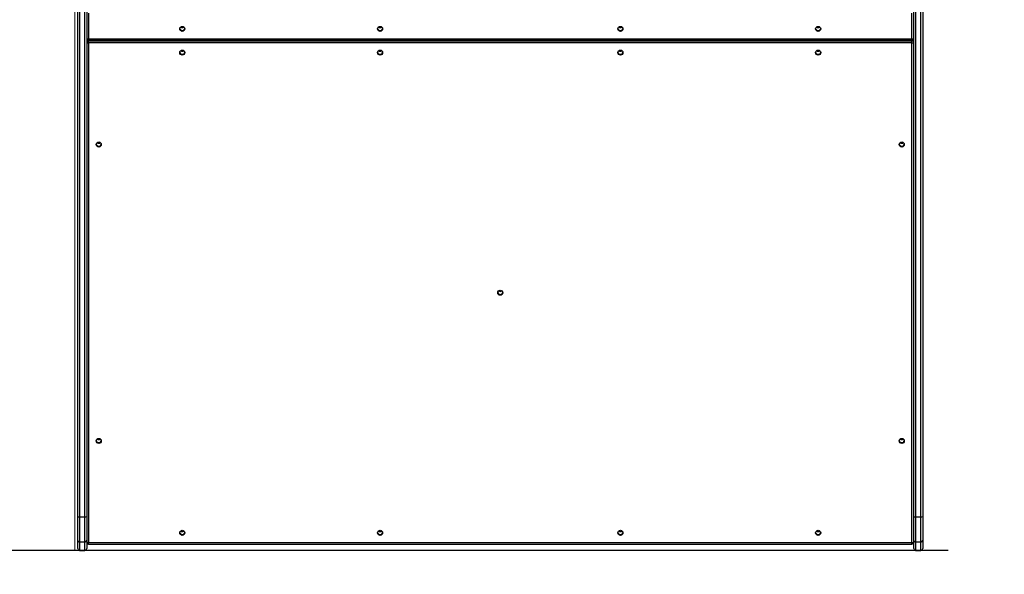
# Model space of a CAD drawing. Units: millimetres. Extents: x -284 to 1482, y -366 to 1152.
# Drawn here: x 665 to 829, y -220 to -128 of the extents above; entities that cross this region are included whole.
import ezdxf

# ---------------------------------------------------------------- set-up
doc = ezdxf.new("R2010")
doc.units = ezdxf.units.MM
doc.header["$PDSIZE"] = -1
doc.dimstyles.new('ISO-25', dxfattribs={"dimtxt": 2.5, "dimasz": 2.5, "dimexe": 1.25, "dimexo": 0.625, "dimtad": 1, "dimtxsty": 'Standard', "dimcen": 2.5, "dimadec": 0, "dimazin": 0, "dimtfac": 1, "dimtmove": 0, "dimatfit": 3, "dimfxl": 1, "dimarcsym": 0})

# ---------------------------------------------------------------- blocks, each defined once
blk = doc.blocks.new('*D22')
at = {"color": 0, "lineweight": -2}
for p, q in [((829.01, 595.99), (62.35, 595.99)), ((62.37, 595.93), (62.37, -216.28)), ((819.68, -216.35), (62.35, -216.35))]:
    blk.add_line(p, q, dxfattribs=at)
at = {"color": 0}
for points in [[(62.39, 595.93), (62.36, 595.93), (62.37, 595.99)], [(62.36, -216.28), (62.39, -216.28), (62.37, -216.35)]]:
    blk.add_solid(points, dxfattribs=at)
at = {"layer": 'Defpoints', "color": 0}
for p in [(829.03, 595.99), (62.37, -216.35), (819.7, -216.35)]:
    blk.add_point(p, dxfattribs=at)
at = {"color": 0, "insert": (47.34, 264.82), "char_height": 30, "attachment_point": 5, "rotation": 90}
blk.add_mtext('812', dxfattribs=at)
blk = doc.blocks.new('*D23')
at = {"color": 0, "lineweight": -2}
for p, q in [((826.01, 745.99), (-249.38, 745.99)), ((-249.36, 745.93), (-249.36, -366.28)), ((749.41, -366.35), (-249.38, -366.35))]:
    blk.add_line(p, q, dxfattribs=at)
at = {"color": 0}
for points in [[(-249.35, 745.93), (-249.37, 745.93), (-249.36, 745.99)], [(-249.37, -366.28), (-249.35, -366.28), (-249.36, -366.35)]]:
    blk.add_solid(points, dxfattribs=at)
at = {"layer": 'Defpoints', "color": 0}
for p in [(826.03, 745.99), (-249.36, -366.35), (749.43, -366.35)]:
    blk.add_point(p, dxfattribs=at)
at = {"color": 0, "insert": (-264.39, 189.82), "char_height": 30, "attachment_point": 5, "rotation": 90}
blk.add_mtext('1112', dxfattribs=at)
blk = doc.blocks.new('1506')
at = {"color": 7, "linetype": 'Continuous', "lineweight": 18}
blk.add_line((673.92, -216.35), (673.92, -94.19), dxfattribs=at)
at = {"color": 7, "linetype": 'Continuous', "lineweight": 25}
for p, q in [((674.42, -210.68), (674.42, -115.74)), ((674.72, -115.78), (674.72, -210.73)), ((675.62, -210.73), (675.62, -115.78)), ((675.92, -115.74), (675.92, -210.68)), ((813.92, -210.68), (813.92, -115.74)), ((814.22, -115.78), (814.22, -210.73)), ((815.12, -210.73), (815.12, -115.78)), ((815.42, -115.74), (815.42, -210.68)), ((676.22, -126.58), (676.22, -130.87)), ((813.62, -130.87), (813.62, -126.58)), ((675.92, -131.05), (676.02, -131.05)), ((676.22, -130.87), (813.62, -130.87)), ((676.22, -131.13), (676.22, -130.87)), ((676.22, -131.13), (813.62, -131.13)), ((813.62, -131.19), (676.22, -131.19)), ((676.22, -131.19), (676.22, -131.22)), ((813.62, -131.19), (676.22, -131.19)), ((676.22, -131.19), (676.22, -131.19)), ((676.22, -131.56), (676.22, -131.22)), ((676.22, -131.22), (813.62, -131.22)), ((813.62, -131.13), (813.62, -130.87)), ((813.62, -131.22), (813.62, -131.19)), ((813.62, -131.19), (813.62, -131.19)), ((813.62, -131.56), (813.62, -131.22)), ((813.82, -131.05), (813.91, -131.05)), ((813.62, -131.56), (676.22, -131.56)), ((676.22, -131.56), (676.22, -215.04)), ((813.62, -215.04), (813.62, -131.56)), ((674.42, -214.66), (674.42, -210.68)), ((674.72, -210.73), (675.62, -210.73)), ((674.72, -210.73), (674.72, -214.96)), ((675.62, -214.96), (675.62, -210.73)), ((675.92, -210.68), (675.92, -214.66)), ((813.92, -214.66), (813.92, -210.68)), ((814.22, -210.73), (815.12, -210.73)), ((814.22, -210.73), (814.22, -214.96)), ((815.12, -214.96), (815.12, -210.73)), ((815.42, -210.68), (815.42, -214.66)), ((674.42, -216.04), (674.42, -214.66)), ((675.62, -214.96), (674.72, -214.96)), ((674.72, -214.96), (674.72, -216.34)), ((675.62, -216.34), (675.62, -214.96)), ((675.92, -214.66), (675.92, -216.04)), ((675.92, -215.22), (676.02, -215.22)), ((676.22, -215.04), (813.62, -215.04)), ((676.22, -215.3), (676.22, -215.04)), ((813.62, -215.3), (813.62, -215.04)), ((813.82, -215.22), (813.91, -215.22)), ((813.92, -216.04), (813.92, -214.66)), ((815.12, -214.96), (814.22, -214.96)), ((814.22, -214.96), (814.22, -216.34)), ((815.12, -216.34), (815.12, -214.96)), ((815.42, -214.66), (815.42, -216.04)), ((674.42, -216.05), (674.42, -216.04)), ((674.72, -216.34), (675.62, -216.34)), ((674.72, -216.34), (674.72, -216.35)), ((674.72, -216.35), (675.62, -216.35)), ((675.62, -216.35), (675.62, -216.34)), ((675.92, -216.04), (675.92, -216.05)), ((676.22, -215.3), (813.62, -215.3)), ((813.92, -216.05), (813.92, -216.04)), ((814.22, -216.34), (815.12, -216.34)), ((814.22, -216.34), (814.22, -216.35)), ((814.22, -216.35), (815.12, -216.35)), ((815.12, -216.35), (815.12, -216.34)), ((815.42, -216.04), (815.42, -216.05))]:
    blk.add_line(p, q, dxfattribs=at)
for centre in [(691.87, -129.23), (724.87, -129.23), (764.97, -129.23), (797.97, -129.23), (691.87, -133.2), (724.87, -133.2), (764.97, -133.2), (797.97, -133.2), (677.92, -148.54), (811.92, -148.54), (744.92, -173.3), (677.92, -198.06), (811.92, -198.06), (691.87, -213.41), (724.87, -213.41), (764.97, -213.41), (797.97, -213.41)]:
    blk.add_circle(centre, 0.422, dxfattribs=at)
for centre, radius, start, end in [((691.87, -129.09), 0.423, 189.8109, 270.2567), ((691.87, -129.12), 0.425, 188.0141, 351.9859), ((691.87, -129.12), 0.425, 188.0207, 351.9793), ((691.87, -128.59), 0.428, 229.8649, 310.1351), ((691.87, -128.56), 0.428, 232.8414, 307.1586), ((691.87, -129.09), 0.424, 269.7763, 350.1556), ((724.87, -129.09), 0.423, 189.811, 270.2569), ((724.87, -129.12), 0.425, 188.014, 351.986), ((724.87, -129.12), 0.425, 188.0141, 351.9859), ((724.87, -128.59), 0.428, 229.8662, 310.1338), ((724.87, -128.56), 0.428, 232.8413, 307.1587), ((724.87, -129.09), 0.424, 269.7763, 350.1558), ((764.97, -129.09), 0.423, 189.8203, 270.255), ((764.97, -129.12), 0.425, 188.0139, 351.9861), ((764.97, -128.59), 0.428, 229.8678, 310.1322), ((764.97, -128.56), 0.428, 232.8416, 307.1584), ((764.97, -129.09), 0.424, 269.7781, 350.1463), ((797.97, -129.09), 0.423, 189.8144, 270.2545), ((797.97, -129.12), 0.425, 188.0139, 351.9861), ((797.97, -128.59), 0.428, 229.8677, 310.1323), ((797.97, -128.56), 0.428, 232.8415, 307.1585), ((797.97, -129.09), 0.424, 269.7772, 350.1547), ((676.22, -130.83), 0.3, 180, 270), ((676.14, -130.3), 0.575, 246.7966, 277.3498), ((676.22, -131.49), 0.3, 90, 180), ((676.22, -131.49), 0.299, 89.7144, 179.724), ((676.22, -131.52), 0.299, 89.7288, 179.7187), ((813.62, -130.83), 0.3, 270, 0), ((813.69, -130.3), 0.575, 262.6514, 293.2019), ((813.62, -131.49), 0.3, 0, 90), ((813.62, -131.49), 0.299, 0.2783, 90.2845), ((813.62, -131.52), 0.299, 0.2835, 90.2701), ((676.14, -130.99), 0.574, 246.7963, 277.368), ((691.87, -132.55), 0.428, 229.8589, 310.1411), ((691.87, -132.52), 0.428, 232.8414, 307.1586), ((724.87, -132.55), 0.428, 229.8587, 310.1413), ((724.87, -132.52), 0.428, 232.8413, 307.1587), ((764.97, -132.55), 0.428, 229.8589, 310.1411), ((764.97, -132.52), 0.428, 232.8416, 307.1584), ((797.97, -132.55), 0.428, 229.8587, 310.1413), ((797.97, -132.52), 0.428, 232.8414, 307.1586), ((813.69, -130.99), 0.574, 262.6332, 293.2022), ((691.87, -133.08), 0.425, 185.9042, 352.5955), ((691.87, -133.05), 0.426, 189.9289, 350.0711), ((691.87, -133.08), 0.425, 188.0083, 351.9917), ((724.87, -133.05), 0.426, 189.929, 350.071), ((724.87, -133.08), 0.425, 188.008, 351.992), ((764.97, -133.05), 0.426, 189.929, 350.071), ((764.97, -133.08), 0.425, 188.008, 351.992), ((764.97, -133.08), 0.425, 188.0078, 351.9922), ((797.97, -133.08), 0.425, 185.9044, 352.5953), ((797.97, -133.05), 0.426, 189.9295, 350.0705), ((797.97, -133.08), 0.425, 188.0074, 351.9926), ((677.92, -148.4), 0.426, 192.2724, 349.339), ((677.92, -148.43), 0.425, 188.0146, 351.9854), ((677.92, -148.43), 0.425, 188.2674, 351.4599), ((677.92, -147.9), 0.427, 229.8457, 270.0355), ((677.92, -147.87), 0.428, 232.8488, 307.1512), ((677.92, -147.9), 0.427, 269.9645, 310.1543), ((811.92, -148.4), 0.423, 189.9215, 270.2516), ((811.92, -148.43), 0.425, 188.0139, 351.9861), ((811.92, -148.43), 0.425, 188.01, 351.99), ((811.92, -147.9), 0.428, 229.879, 310.121), ((811.92, -147.87), 0.428, 232.8472, 307.1528), ((811.92, -148.4), 0.424, 269.7874, 349.059), ((744.92, -173.16), 0.426, 189.9253, 350.0747), ((744.92, -173.19), 0.425, 188.0168, 351.9832), ((744.92, -173.19), 0.425, 188.0159, 351.9841), ((744.92, -172.65), 0.427, 229.824, 270.0395), ((744.92, -172.63), 0.428, 232.826, 307.174), ((744.92, -172.65), 0.427, 269.9605, 310.176), ((677.92, -197.94), 0.425, 188.0146, 351.9854), ((677.92, -197.94), 0.425, 188.0087, 351.9913), ((677.92, -197.91), 0.426, 196.7762, 349.3243), ((677.92, -197.41), 0.427, 229.8167, 270.0645), ((677.92, -197.38), 0.428, 232.8488, 307.1512), ((677.92, -197.41), 0.427, 269.9355, 310.1833), ((811.92, -197.92), 0.423, 189.8195, 270.2554), ((811.92, -197.94), 0.425, 188.0139, 351.9861), ((811.92, -197.94), 0.425, 188.0075, 351.9925), ((811.92, -197.41), 0.428, 229.8159, 310.1841), ((811.92, -197.38), 0.428, 232.8472, 307.1528), ((811.92, -197.92), 0.424, 269.7772, 350.1471), ((674.64, -210.16), 0.574, 246.7978, 277.3668), ((675.69, -210.16), 0.574, 262.6332, 293.2022), ((814.14, -210.16), 0.574, 246.7885, 277.3579), ((815.19, -210.16), 0.575, 262.6422, 293.2111), ((691.87, -213.26), 0.424, 189.8278, 270.2399), ((691.87, -213.29), 0.425, 188.0195, 351.9805), ((691.87, -213.29), 0.426, 189.3959, 350.4348), ((691.87, -212.76), 0.428, 229.8075, 310.1925), ((691.87, -212.73), 0.428, 232.8414, 307.1586), ((691.87, -213.26), 0.424, 269.7941, 350.1378), ((724.87, -213.26), 0.424, 189.8279, 270.24), ((724.87, -213.29), 0.425, 188.0194, 351.9806), ((724.87, -213.29), 0.425, 188.0193, 351.9807), ((724.87, -212.76), 0.428, 229.8088, 310.1912), ((724.87, -212.73), 0.428, 232.8413, 307.1587), ((724.87, -213.26), 0.424, 269.7942, 350.138), ((764.97, -213.26), 0.424, 189.8281, 270.2398), ((764.97, -213.29), 0.425, 188.0193, 351.9807), ((764.97, -213.29), 0.425, 188.0188, 351.9812), ((764.97, -212.76), 0.428, 229.8103, 310.1897), ((764.97, -212.73), 0.428, 232.8416, 307.1584), ((764.97, -213.26), 0.424, 269.7942, 350.138), ((797.97, -213.26), 0.424, 189.9266, 270.2396), ((797.97, -213.29), 0.425, 188.0193, 351.9807), ((797.97, -213.29), 0.426, 189.3958, 350.4349), ((797.97, -212.76), 0.428, 229.8102, 310.1898), ((797.97, -212.73), 0.428, 232.8415, 307.1585), ((797.97, -213.26), 0.424, 269.7979, 349.0485), ((674.72, -214.66), 0.298, 180.427, 270.4124), ((675.62, -214.66), 0.298, 269.5876, 359.573), ((676.22, -215), 0.3, 180, 270), ((676.14, -214.47), 0.574, 246.7963, 277.368), ((813.62, -215), 0.3, 270, 0), ((813.69, -214.47), 0.574, 262.6332, 293.2022), ((814.22, -214.66), 0.298, 180.4215, 270.4167), ((815.12, -214.66), 0.298, 269.5827, 359.578), ((674.72, -216.04), 0.298, 180.4177, 270.4124), ((674.72, -216.05), 0.3, 180, 270), ((675.62, -216.04), 0.298, 269.5876, 359.5823), ((675.62, -216.05), 0.3, 270, 360), ((814.22, -216.04), 0.298, 180.4215, 270.4167), ((814.22, -216.05), 0.3, 180, 270), ((815.12, -216.04), 0.298, 269.5827, 359.578), ((815.12, -216.05), 0.3, 270, 360)]:
    blk.add_arc(centre, radius, start, end, dxfattribs=at)
for centre, major_axis, start_param, end_param in [((676.32, -130.65), (0.399, 0.399), 3.071779, 3.651927), ((676.32, -130.65), (0.399, 0.399), 3.071779, 3.651927), ((676.32, -131.44), (-0.399, 0.399), 0.069813, 0.950651), ((676.32, -131.44), (-0.399, 0.399), 0.069813, 0.950651), ((813.52, -131.44), (0.399, 0.399), 5.332534, 6.213372), ((813.52, -131.44), (0.399, 0.399), 5.332534, 6.213372), ((813.52, -130.65), (-0.399, 0.399), 2.631259, 3.211406), ((813.52, -130.65), (-0.399, 0.399), 2.631259, 3.211406), ((676.32, -214.82), (0.399, 0.399), 3.071779, 3.651927), ((676.32, -214.82), (0.399, 0.399), 3.071779, 3.651927), ((813.52, -214.82), (-0.399, 0.399), 2.631259, 3.211406), ((813.52, -214.82), (-0.399, 0.399), 2.631259, 3.211406)]:
    blk.add_ellipse(centre, major_axis=major_axis, ratio=0.069927, start_param=start_param, end_param=end_param, dxfattribs=at)

msp = doc.modelspace()

# ---------------------------------------------------------------- linework, layer by layer
at = {"color": 7, "linetype": 'Continuous', "lineweight": 18}
msp.add_lwpolyline([(824.93, -366.35), (673.92, -366.35, -0.423448), (523.99, -211.64, -0.02528), (515.69, -198.95, -0.421828), (361.81, -49), (361.81, 50.34, -0.072773), (368.09, 93.32), (368.09, 120.53, -0.408832), (515.33, 270.51, -0.086761), (526.19, 321.02), (521.14, 321.02, -0.414214), (421.14, 421.02), (421.14, 468.32, -0.414214), (521.14, 568.32), (595.3, 568.32, -0.131008), (634.02, 635.2)], format="xyb", dxfattribs=at)

# ---------------------------------------------------------------- block references
msp.add_blockref('1506', (0, 0))

# ---------------------------------------------------------------- dimensions: what is measured, and where the dimension line sits
dim = msp.add_linear_dim(base=(-249.36, -366.35), p1=(826.03, 745.99), p2=(749.43, -366.35), angle=90, dimstyle='ISO-25', override={"dimscale": 0.2, "dimtxt": 150, "dimasz": 0.3302, "dimexe": 0.1, "dimexo": 0.1, "dimgap": 0.1524, "dimtoh": 1, "dimdec": 0, "dimzin": 1, "dimadec": 2, "dimtzin": 1})
dim.commit()
dim.dimension.update_dxf_attribs({"geometry": '*D23', "text_midpoint": (-264.39, 189.82)})
dim = msp.add_linear_dim(base=(62.37, -216.35), p1=(829.03, 595.99), p2=(819.7, -216.35), angle=90, dimstyle='ISO-25', override={"dimscale": 0.2, "dimtxt": 150, "dimasz": 0.3302, "dimexe": 0.1, "dimexo": 0.1, "dimgap": 0.1524, "dimtih": 0, "dimtoh": 1, "dimdec": 0, "dimzin": 1, "dimadec": 2, "dimtzin": 1})
dim.commit()
dim.dimension.update_dxf_attribs({"geometry": '*D22', "text_midpoint": (62.37, 264.82), "dimtype": 160})

doc.saveas('drawing.dxf')
